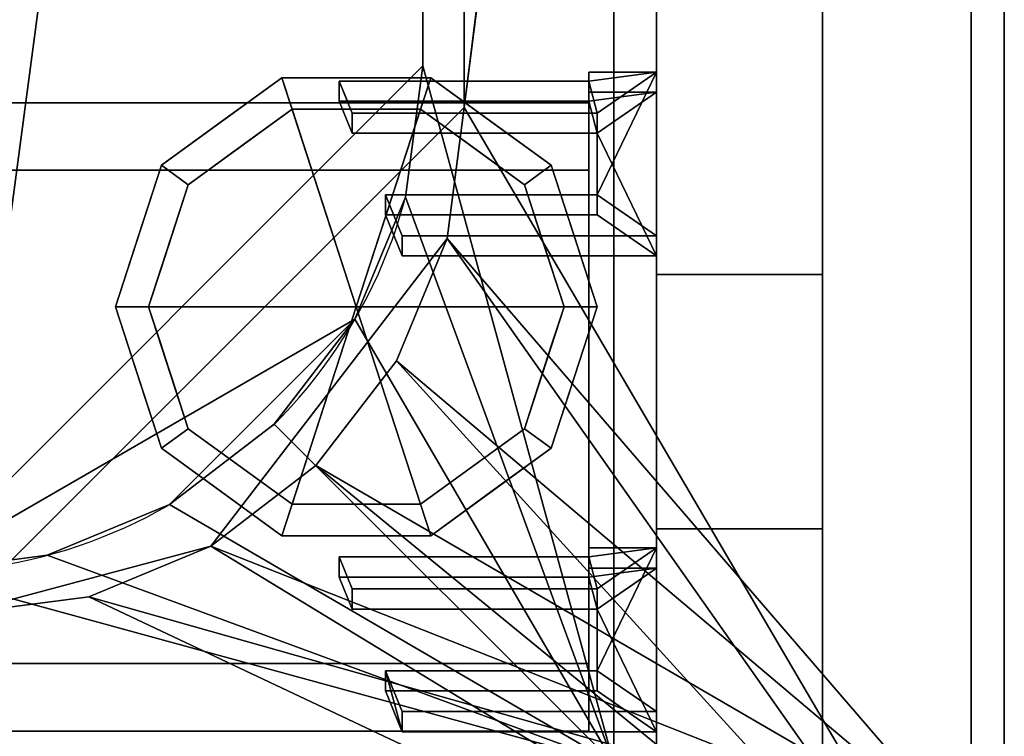
# Model space of a CAD drawing. Extents: x -15 to 1101, y -915 to 269.
# Drawn here: x 981 to 1100, y -585 to -498 of the extents above; entities that cross this region are included whole.
import ezdxf

# ---------------------------------------------------------------- set-up
doc = ezdxf.new("R2010")
doc.units = 0
doc.linetypes.add('NASCOSTA', pattern=[9.525, 6.35, -3.175])
for name, color, linetype in [('IQ_200_2D', 1, 'Continuous'), ('IQ_200_3D', 1, 'Continuous'), ('IQ_204_2D', 7, 'Continuous'), ('IQ_BROWN_3D', 22, 'Continuous')]:
    doc.layers.add(name, color=color, linetype=linetype)
doc.layers.add('IQ_GLASS_2D', color=140, linetype='Continuous', transparency=0.5)
doc.layers.add('IQ_GLASS_3D', color=140, linetype='Continuous', transparency=0.5)

msp = doc.modelspace()

# ---------------------------------------------------------------- linework, layer by layer
at = {"layer": 'IQ_200_2D', "linetype": 'Continuous'}
msp.add_line((1100, 0), (1100, -620), dxfattribs=at)
at = {"layer": 'IQ_204_2D', "linetype": 'NASCOSTA', "ltscale": 5}
msp.add_line((1030, -504), (1030, -116), dxfattribs=at)
at = {"layer": 'IQ_204_2D', "linetype": 'Continuous'}
for p, q in [((1058.12, -600.34), (1058.12, -228.48)), ((1078.12, -228.48), (1078.12, -600.34)), ((1058.12, -504.75), (1050, -504.75)), ((1050, -504.75), (1050, -505.83)), ((1050, -505.83), (1019.94, -505.83)), ((1019.94, -505.83), (1019.94, -508.45)), ((1019.94, -505.83), (1021, -508.45)), ((1050, -516.57), (1050, -508.45)), ((1050, -508.45), (1050, -519.52)), ((1051, -509.67), (1050, -509.67)), ((1051, -519.52), (1051, -509.67)), ((1051, -512.11), (1050, -512.11)), ((1051, -519.52), (1025.5, -519.52)), ((1027.5, -524.45), (1025.5, -519.52)), ((1025.5, -519.52), (1025.5, -521.95)), ((1027.5, -526.88), (1025.5, -521.95)), ((1027.5, -526.88), (1027.5, -524.45)), ((1027.5, -524.45), (1058.12, -524.45)), ((1058.12, -526.88), (1027.5, -526.88)), ((1058.12, -529.11), (1078.12, -529.11)), ((1050, -562.05), (1058.12, -562.05)), ((1050, -566.98), (1051, -566.98)), ((1051, -566.98), (1051, -576.83)), ((1051, -569.41), (1050, -569.41)), ((1051, -576.83), (1025.51, -576.83)), ((1027.5, -581.75), (1025.51, -576.83)), ((1025.51, -576.83), (1025.51, -579.26)), ((1027.5, -584.18), (1025.51, -579.26)), ((1027.5, -581.75), (1027.5, -584.18)), ((1027.5, -581.75), (1058.12, -581.75)), ((1058.12, -584.18), (1027.5, -584.18))]:
    msp.add_line(p, q, dxfattribs=at)
at = {"layer": 'IQ_204_2D', "linetype": 'NASCOSTA', "ltscale": 5}
msp.add_arc((969, -504), 61, 270, 0, dxfattribs=at)
at = {"layer": 'IQ_GLASS_2D', "linetype": 'Continuous'}
for p, q in [((1050, -508.45), (50, -508.45)), ((50, -516.57), (1050, -516.57)), ((1050, -526.88), (1050, -576.83)), ((72.53, -584.1), (1027.47, -584.1))]:
    msp.add_line(p, q, dxfattribs=at)

# ---------------------------------------------------------------- meshes
at = {"layer": 'IQ_200_3D'}
mesh = msp.add_polyface(dxfattribs=at)
corners = [(1100, 0, 900), (0, 0, 900), (0, -620, 900), (1100, -620, 900), (1035, -111, 900), (1035, -509, 900), (1032.92, -524.79, 900), (1026.83, -539.5, 900), (1017.13, -552.13, 900), (1004.5, -561.83, 900), (989.79, -567.92, 900), (974, -570, 900), (126, -570, 900), (110.21, -567.92, 900), (95.5, -561.83, 900), (82.87, -552.13, 900), (73.17, -539.5, 900), (67.08, -524.79, 900), (65, -509, 900), (65, -111, 900), (67.08, -95.21, 900), (73.17, -80.5, 900), (82.87, -67.87, 900), (95.5, -58.17, 900), (110.21, -52.08, 900), (126, -50, 900), (974, -50, 900), (989.79, -52.08, 900), (1004.5, -58.17, 900), (1017.13, -67.87, 900), (1026.83, -80.5, 900), (1032.92, -95.21, 900)]
mesh.append_faces([[corners[k] for k in face] for face in [(30, 0, 29), (7, 3, 6), (24, 1, 23), (21, 1, 20), (14, 2, 13), (16, 2, 15), (12, 2, 11)]], dxfattribs={"vtx0": -1, "vtx1": -1})
mesh.append_faces([[corners[k] for k in face] for face in [(0, 30, 31), (0, 4, 5), (3, 7, 8), (3, 10, 11, 2), (1, 21, 22), (2, 16, 17)]], dxfattribs={"vtx0": -1, "vtx2": -1})
mesh.append_faces([[corners[k] for k in face] for face in [(31, 4, 0), (28, 29, 0), (27, 28, 0), (8, 9, 3), (9, 10, 3), (24, 25, 1), (22, 23, 1), (19, 20, 1), (25, 26, 1), (14, 15, 2), (12, 13, 2), (17, 18, 2)]], dxfattribs={"vtx1": -1, "vtx2": -1})
mesh.append_faces([[corners[k] for k in face] for face in [(26, 27, 0, 1), (5, 6, 3, 0), (18, 19, 1, 2)]], dxfattribs={"vtx1": -1, "vtx3": -1})
mesh = msp.add_polyface(dxfattribs=at)
corners = [(1100, 0, 874), (1100, -620, 874), (0, -620, 874), (0, 0, 874), (1035, -509, 874), (1035, -111, 874), (1032.92, -95.21, 874), (1026.83, -80.5, 874), (1017.13, -67.87, 874), (1004.5, -58.17, 874), (989.79, -52.08, 874), (974, -50, 874), (126, -50, 874), (110.21, -52.08, 874), (95.5, -58.17, 874), (82.87, -67.87, 874), (73.17, -80.5, 874), (67.08, -95.21, 874), (65, -111, 874), (65, -509, 874), (67.08, -524.79, 874), (73.17, -539.5, 874), (82.87, -552.13, 874), (95.5, -561.83, 874), (110.21, -567.92, 874), (126, -570, 874), (974, -570, 874), (989.79, -567.92, 874), (1004.5, -561.83, 874), (1017.13, -552.13, 874), (1026.83, -539.5, 874), (1032.92, -524.79, 874)]
mesh.append_faces([[corners[k] for k in face] for face in [(16, 3, 15), (21, 2, 20), (19, 2, 18), (10, 0, 9), (7, 0, 6), (28, 1, 27), (30, 1, 29)]], dxfattribs={"vtx0": -1, "vtx1": -1})
mesh.append_faces([[corners[k] for k in face] for face in [(3, 16, 17), (3, 17, 18, 2), (2, 21, 22), (2, 25, 26), (0, 7, 8), (1, 30, 31)]], dxfattribs={"vtx0": -1, "vtx2": -1})
mesh.append_faces([[corners[k] for k in face] for face in [(12, 13, 3), (14, 15, 3), (13, 14, 3), (19, 20, 2), (22, 23, 2), (24, 25, 2), (23, 24, 2), (10, 11, 0), (8, 9, 0), (5, 6, 0), (28, 29, 1), (31, 4, 1)]], dxfattribs={"vtx1": -1, "vtx2": -1})
mesh.append_faces([[corners[k] for k in face] for face in [(11, 12, 3, 0), (4, 5, 0, 1), (26, 27, 1, 2)]], dxfattribs={"vtx1": -1, "vtx3": -1})
mesh = msp.add_polyface(dxfattribs=at)
corners = [(1100, -620, 900), (1100, -620, 874), (1100, 0, 874), (1100, 0, 900)]
mesh.append_faces([[corners[k] for k in face] for face in [(0, 1, 2, 3)]])
mesh = msp.add_polyface(dxfattribs=at)
corners = [(1096, -22, 874), (4, -22, 874), (4, -598, 874), (1096, -598, 874), (1035, -111, 874), (1035, -509, 874), (1032.92, -524.79, 874), (1026.83, -539.5, 874), (1017.13, -552.13, 874), (1004.5, -561.83, 874), (989.79, -567.92, 874), (974, -570, 874), (126, -570, 874), (110.21, -567.92, 874), (95.5, -561.83, 874), (82.87, -552.13, 874), (73.17, -539.5, 874), (67.08, -524.79, 874), (65, -509, 874), (65, -111, 874), (67.08, -95.21, 874), (73.17, -80.5, 874), (82.87, -67.87, 874), (95.5, -58.17, 874), (110.21, -52.08, 874), (126, -50, 874), (974, -50, 874), (989.79, -52.08, 874), (1004.5, -58.17, 874), (1017.13, -67.87, 874), (1026.83, -80.5, 874), (1032.92, -95.21, 874)]
mesh.append_faces([[corners[k] for k in face] for face in [(30, 0, 29), (7, 3, 6), (24, 1, 23), (21, 1, 20), (14, 2, 13), (16, 2, 15), (12, 2, 11)]], dxfattribs={"vtx0": -1, "vtx1": -1})
mesh.append_faces([[corners[k] for k in face] for face in [(0, 30, 31), (0, 4, 5), (3, 7, 8), (3, 10, 11, 2), (1, 21, 22), (2, 16, 17)]], dxfattribs={"vtx0": -1, "vtx2": -1})
mesh.append_faces([[corners[k] for k in face] for face in [(31, 4, 0), (28, 29, 0), (27, 28, 0), (8, 9, 3), (9, 10, 3), (24, 25, 1), (22, 23, 1), (19, 20, 1), (25, 26, 1), (14, 15, 2), (12, 13, 2), (17, 18, 2)]], dxfattribs={"vtx1": -1, "vtx2": -1})
mesh.append_faces([[corners[k] for k in face] for face in [(26, 27, 0, 1), (5, 6, 3, 0), (18, 19, 1, 2)]], dxfattribs={"vtx1": -1, "vtx3": -1})
mesh = msp.add_polyface(dxfattribs=at)
corners = [(1053, -32, 656.4), (1053, -588, 656.4), (47, -588, 656.4), (47, -32, 656.4)]
mesh.append_faces([[corners[k] for k in face] for face in [(0, 1, 2, 3)]])
mesh = msp.add_polyface(dxfattribs=at)
corners = [(47, -32, 898), (47, -588, 898), (1053, -588, 898), (1053, -32, 898), (70, -116, 898), (72.08, -100.21, 898), (78.17, -85.5, 898), (87.87, -72.87, 898), (100.5, -63.17, 898), (115.21, -57.08, 898), (131, -55, 898), (969, -55, 898), (984.79, -57.08, 898), (999.5, -63.17, 898), (1012.13, -72.87, 898), (1021.83, -85.5, 898), (1027.92, -100.21, 898), (1030, -116, 898), (1030, -504, 898), (1027.92, -519.79, 898), (1021.83, -534.5, 898), (1012.13, -547.13, 898), (999.5, -556.83, 898), (984.79, -562.92, 898), (969, -565, 898), (131, -565, 898), (115.21, -562.92, 898), (100.5, -556.83, 898), (87.87, -547.13, 898), (78.17, -534.5, 898), (72.08, -519.79, 898), (70, -504, 898)]
mesh.append_faces([[corners[k] for k in face] for face in [(8, 0, 7), (13, 3, 12), (30, 1, 29), (27, 1, 26), (20, 2, 19), (22, 2, 21)]], dxfattribs={"vtx0": -1, "vtx1": -1})
mesh.append_faces([[corners[k] for k in face] for face in [(0, 8, 9), (0, 10, 11, 3), (3, 13, 14), (3, 17, 18, 2), (1, 27, 28), (2, 22, 23)]], dxfattribs={"vtx0": -1, "vtx2": -1})
mesh.append_faces([[corners[k] for k in face] for face in [(9, 10, 0), (4, 5, 0), (6, 7, 0), (5, 6, 0), (11, 12, 3), (14, 15, 3), (16, 17, 3), (15, 16, 3), (30, 31, 1), (28, 29, 1), (25, 26, 1), (20, 21, 2), (18, 19, 2), (23, 24, 2)]], dxfattribs={"vtx1": -1, "vtx2": -1})
mesh.append_faces([[corners[k] for k in face] for face in [(31, 4, 0, 1), (24, 25, 1, 2)]], dxfattribs={"vtx1": -1, "vtx3": -1})
mesh = msp.add_polyface(dxfattribs=at)
corners = [(1053, -32, 656.4), (1053, -32, 898), (1053, -588, 898), (1053, -588, 656.4)]
mesh.append_faces([[corners[k] for k in face] for face in [(0, 1, 2, 3)]])
mesh = msp.add_polyface(dxfattribs=at)
corners = [(65, -509, 580.12), (67.08, -524.79, 580.12), (73.17, -539.5, 580.12), (82.87, -552.13, 580.12), (95.5, -561.83, 580.12), (110.21, -567.92, 580.12), (126, -570, 580.12), (974, -570, 580.12), (989.79, -567.92, 580.12), (1004.5, -561.83, 580.12), (1017.13, -552.13, 580.12), (1026.83, -539.5, 580.12), (1032.92, -524.79, 580.12), (1035, -509, 580.12), (1035, -111, 580.12), (1032.92, -95.21, 580.12), (1026.83, -80.5, 580.12), (1017.13, -67.87, 580.12), (1004.5, -58.17, 580.12), (989.79, -52.08, 580.12), (974, -50, 580.12), (126, -50, 580.12), (110.21, -52.08, 580.12), (95.5, -58.17, 580.12), (82.87, -67.87, 580.12), (73.17, -80.5, 580.12), (67.08, -95.21, 580.12), (65, -111, 580.12)]
mesh.append_faces([[corners[k] for k in face] for face in [(26, 24, 25), (9, 7, 8), (5, 3, 4)]], dxfattribs={"vtx0": -1})
mesh.append_faces([[corners[k] for k in face] for face in [(15, 19, 20, 14), (21, 6, 7), (6, 0, 1, 5), (7, 13, 14)]], dxfattribs={"vtx0": -1, "vtx2": -1})
mesh.append_faces([[corners[k] for k in face] for face in [(21, 27, 0, 6)]], dxfattribs={"vtx0": -1, "vtx2": -1, "vtx3": -1})
mesh.append_faces([[corners[k] for k in face] for face in [(19, 15, 16, 17), (5, 1, 2, 3)]], dxfattribs={"vtx0": -1, "vtx3": -1})
mesh.append_faces([[corners[k] for k in face] for face in [(18, 19, 17)]], dxfattribs={"vtx1": -1})
mesh.append_faces([[corners[k] for k in face] for face in [(20, 21, 7, 14), (12, 13, 7, 9)]], dxfattribs={"vtx1": -1, "vtx2": -1, "vtx3": -1})
mesh.append_faces([[corners[k] for k in face] for face in [(21, 22, 26, 27)]], dxfattribs={"vtx1": -1, "vtx3": -1})
mesh.append_faces([[corners[k] for k in face] for face in [(10, 11, 12, 9)]], dxfattribs={"vtx2": -1})
mesh.append_faces([[corners[k] for k in face] for face in [(22, 23, 24, 26)]], dxfattribs={"vtx2": -1, "vtx3": -1})
mesh = msp.add_polyface(dxfattribs=at)
corners = [(131, -55, 659.4), (115.21, -57.08, 659.4), (100.5, -63.17, 659.4), (87.87, -72.87, 659.4), (78.17, -85.5, 659.4), (72.08, -100.21, 659.4), (70, -116, 659.4), (70, -504, 659.4), (72.08, -519.79, 659.4), (78.17, -534.5, 659.4), (87.87, -547.13, 659.4), (100.5, -556.83, 659.4), (115.21, -562.92, 659.4), (131, -565, 659.4), (969, -565, 659.4), (984.79, -562.92, 659.4), (999.5, -556.83, 659.4), (1012.13, -547.13, 659.4), (1021.83, -534.5, 659.4), (1027.92, -519.79, 659.4), (1030, -504, 659.4), (1030, -116, 659.4), (1027.92, -100.21, 659.4), (1021.83, -85.5, 659.4), (1012.13, -72.87, 659.4), (999.5, -63.17, 659.4), (984.79, -57.08, 659.4), (969, -55, 659.4)]
mesh.append_faces([[corners[k] for k in face] for face in [(18, 16, 17)]], dxfattribs={"vtx0": -1})
mesh.append_faces([[corners[k] for k in face] for face in [(21, 14, 20)]], dxfattribs={"vtx0": -1, "vtx1": -1})
mesh.append_faces([[corners[k] for k in face] for face in [(26, 21, 22, 25)]], dxfattribs={"vtx0": -1, "vtx2": -1})
mesh.append_faces([[corners[k] for k in face] for face in [(21, 26, 27, 14)]], dxfattribs={"vtx0": -1, "vtx2": -1, "vtx3": -1})
mesh.append_faces([[corners[k] for k in face] for face in [(13, 7, 8, 9), (14, 18, 19, 20)]], dxfattribs={"vtx0": -1, "vtx3": -1})
mesh.append_faces([[corners[k] for k in face] for face in [(9, 10, 13), (15, 16, 18, 14), (1, 2, 6, 0), (2, 3, 6)]], dxfattribs={"vtx1": -1, "vtx2": -1})
mesh.append_faces([[corners[k] for k in face] for face in [(6, 7, 13, 0)]], dxfattribs={"vtx1": -1, "vtx2": -1, "vtx3": -1})
mesh.append_faces([[corners[k] for k in face] for face in [(13, 14, 27, 0)]], dxfattribs={"vtx1": -1, "vtx3": -1})
mesh.append_faces([[corners[k] for k in face] for face in [(11, 12, 13, 10), (4, 5, 6, 3)]], dxfattribs={"vtx2": -1})
mesh.append_faces([[corners[k] for k in face] for face in [(22, 23, 24, 25)]], dxfattribs={"vtx3": -1})
mesh = msp.add_polyface(dxfattribs=at)
corners = [(1035, -509, 580.12), (1035, -509, 874), (1035, -111, 874), (1035, -111, 580.12)]
mesh.append_faces([[corners[k] for k in face] for face in [(0, 1, 2, 3)]])
mesh = msp.add_polyface(dxfattribs=at)
corners = [(1035, -509, 900), (1035, -111, 900), (1035, -111, 874), (1035, -509, 874)]
mesh.append_faces([[corners[k] for k in face] for face in [(0, 1, 2, 3)]])
mesh = msp.add_polyface(dxfattribs=at)
corners = [(1030, -504, 659.4), (1030, -504, 898), (1030, -116, 898), (1030, -116, 659.4)]
mesh.append_faces([[corners[k] for k in face] for face in [(0, 1, 2, 3)]])
mesh = msp.add_polyface(dxfattribs=at)
corners = [(1058.12, -228.48, 1304), (1058.12, -228.48, 1264.38), (1058.12, -495.48, 1264.38), (1058.12, -559.73, 900), (1058.12, -600.34, 900), (1058.12, -529.11, 1304)]
mesh.append_faces([[corners[k] for k in face] for face in [(0, 1, 2, 5)]], dxfattribs={"vtx2": -1})
mesh.append_faces([[corners[k] for k in face] for face in [(2, 3, 4, 5)]], dxfattribs={"vtx3": -1})
mesh = msp.add_polyface(dxfattribs=at)
corners = [(1078.12, -228.48, 1304), (1058.12, -228.48, 1304), (1058.12, -529.11, 1304), (1078.12, -529.11, 1304)]
mesh.append_faces([[corners[k] for k in face] for face in [(0, 1, 2, 3)]])
mesh = msp.add_polyface(dxfattribs=at)
corners = [(1078.12, -228.48, 1304), (1078.12, -529.11, 1304), (1078.12, -600.34, 900), (1078.12, -559.73, 900), (1078.12, -495.48, 1264.38), (1078.12, -228.48, 1264.38)]
mesh.append_faces([[corners[k] for k in face] for face in [(2, 3, 4, 1)]], dxfattribs={"vtx2": -1})
mesh.append_faces([[corners[k] for k in face] for face in [(4, 5, 0, 1)]], dxfattribs={"vtx3": -1})
mesh = msp.add_polyface(dxfattribs=at)
corners = [(1078.12, -559.73, 900), (1058.12, -559.73, 900), (1058.12, -495.48, 1264.38), (1078.12, -495.48, 1264.38)]
mesh.append_faces([[corners[k] for k in face] for face in [(0, 1, 2, 3)]])
mesh = msp.add_polyface(dxfattribs=at)
corners = [(1030, -504, 659.4), (1027.92, -519.79, 659.4), (1021.83, -534.5, 659.4), (1012.13, -547.13, 659.4), (999.5, -556.83, 659.4), (984.79, -562.92, 659.4), (969, -565, 659.4), (969, -565, 898), (984.79, -562.92, 898), (999.5, -556.83, 898), (1012.13, -547.13, 898), (1021.83, -534.5, 898), (1027.92, -519.79, 898), (1030, -504, 898)]
mesh.append_faces([[corners[k] for k in face] for face in [(0, 1, 12, 13)]], dxfattribs={"vtx1": -1})
mesh.append_faces([[corners[k] for k in face] for face in [(4, 5, 8, 9), (3, 4, 9, 10), (1, 2, 11, 12), (10, 11, 2, 3)]], dxfattribs={"vtx1": -1, "vtx3": -1})
mesh.append_faces([[corners[k] for k in face] for face in [(5, 6, 7, 8)]], dxfattribs={"vtx3": -1})
mesh = msp.add_polyface(dxfattribs=at)
corners = [(1051, -519.52, 1262.9), (1025.5, -519.52, 1262.9), (1027.5, -524.45, 1263.77), (1058.12, -524.45, 1263.77), (1058.12, -504.75, 1260.3), (1050, -504.75, 1260.3), (1050, -505.83, 1260.49), (1019.94, -505.83, 1260.49), (1021.5, -509.67, 1261.16), (1051, -509.67, 1261.16)]
mesh.append_faces([[corners[k] for k in face] for face in [(0, 4, 9)]], dxfattribs={"vtx0": -1, "vtx1": -1})
mesh.append_faces([[corners[k] for k in face] for face in [(9, 4, 6)]], dxfattribs={"vtx0": -1, "vtx1": -1, "vtx2": -1})
mesh.append_faces([[corners[k] for k in face] for face in [(0, 3, 4)]], dxfattribs={"vtx0": -1, "vtx2": -1})
mesh.append_faces([[corners[k] for k in face] for face in [(4, 5, 6)]], dxfattribs={"vtx2": -1})
mesh.append_faces([[corners[k] for k in face] for face in [(6, 7, 8, 9), (0, 1, 2, 3)]], dxfattribs={"vtx3": -1})
mesh = msp.add_polyface(dxfattribs=at)
corners = [(1050, -507.18, 1246.51), (1050, -504.75, 1260.3), (1058.12, -504.75, 1260.3), (1058.12, -507.18, 1246.51)]
mesh.append_faces([[corners[k] for k in face] for face in [(0, 1, 2, 3)]])
mesh = msp.add_polyface(dxfattribs=at)
corners = [(1050, -508.26, 1246.7), (1050, -505.83, 1260.49), (1050, -504.75, 1260.3), (1050, -507.18, 1246.51)]
mesh.append_faces([[corners[k] for k in face] for face in [(0, 1, 2, 3)]])
mesh = msp.add_polyface(dxfattribs=at)
corners = [(1058.12, -507.18, 1246.51), (1058.12, -504.75, 1260.3), (1058.12, -524.45, 1263.77), (1058.12, -526.88, 1249.98)]
mesh.append_faces([[corners[k] for k in face] for face in [(0, 1, 2, 3)]])
mesh = msp.add_polyface(dxfattribs=at)
corners = [(1022, -533, 178), (1051, -533, 178), (1045.46, -515.95, 178), (1030.96, -505.42, 178), (1013.04, -505.42, 178), (998.54, -515.95, 178), (993, -533, 178)]
mesh.append_faces([[corners[k] for k in face] for face in [(0, 4, 5, 6)]], dxfattribs={"vtx0": -1})
mesh.append_faces([[corners[k] for k in face] for face in [(0, 3, 4)]], dxfattribs={"vtx0": -1, "vtx2": -1})
mesh.append_faces([[corners[k] for k in face] for face in [(0, 1, 2, 3)]], dxfattribs={"vtx3": -1})
mesh = msp.add_polyface(dxfattribs=at)
corners = [(993, -533, 178), (998.54, -515.95, 178), (1013.04, -505.42, 178), (1030.96, -505.42, 178), (1045.46, -515.95, 178), (1051, -533, 178), (1051, -533, 82), (1045.46, -515.95, 82), (1030.96, -505.42, 82), (1013.04, -505.42, 82), (998.54, -515.95, 82), (993, -533, 82), (1038.21, -510.69, 178), (1038.21, -510.69, 82), (1048.23, -524.48, 82), (1048.23, -524.48, 178), (1022, -505.42, 178), (1022, -505.42, 82), (1005.79, -510.69, 82), (1005.79, -510.69, 178), (996.01, -523.73, 82), (995.77, -524.48, 178)]
mesh.append_faces([[corners[k] for k in face] for face in [(1, 20, 21), (11, 21, 20), (20, 1, 10)]], dxfattribs={"vtx0": -1, "vtx1": -1})
mesh.append_faces([[corners[k] for k in face] for face in [(2, 16, 17, 9), (13, 8, 3, 12), (4, 15, 14, 7), (7, 13, 12, 4), (9, 18, 19, 2), (16, 3, 8, 17), (1, 19, 18, 10)]], dxfattribs={"vtx1": -1, "vtx3": -1})
mesh.append_faces([[corners[k] for k in face] for face in [(5, 6, 14, 15), (11, 0, 21)]], dxfattribs={"vtx2": -1})
mesh = msp.add_polyface(dxfattribs=at)
corners = [(993, -533, 82), (998.54, -515.95, 82), (1013.04, -505.42, 82), (1030.96, -505.42, 82), (1045.46, -515.95, 82), (1051, -533, 82), (1047, -533, 82), (1042.23, -518.31, 82), (1029.73, -509.22, 82), (1014.27, -509.22, 82), (1001.77, -518.31, 82), (997, -533, 82)]
mesh.append_faces([[corners[k] for k in face] for face in [(10, 1, 2, 9)]], dxfattribs={"vtx0": -1, "vtx2": -1})
mesh.append_faces([[corners[k] for k in face] for face in [(6, 7, 4, 5)]], dxfattribs={"vtx1": -1})
mesh.append_faces([[corners[k] for k in face] for face in [(8, 9, 2, 3), (7, 8, 3, 4)]], dxfattribs={"vtx1": -1, "vtx3": -1})
mesh.append_faces([[corners[k] for k in face] for face in [(11, 0, 1, 10)]], dxfattribs={"vtx2": -1})
mesh = msp.add_polyface(dxfattribs=at)
corners = [(1019.94, -508.26, 1246.7), (1019.94, -505.83, 1260.49), (1050, -505.83, 1260.49), (1050, -508.26, 1246.7)]
mesh.append_faces([[corners[k] for k in face] for face in [(0, 1, 2, 3)]])
mesh = msp.add_polyface(dxfattribs=at)
corners = [(1021.5, -512.11, 1247.38), (1021.5, -509.67, 1261.16), (1019.94, -505.83, 1260.49), (1019.94, -508.26, 1246.7)]
mesh.append_faces([[corners[k] for k in face] for face in [(0, 1, 2, 3)]])
mesh = msp.add_polyface(dxfattribs=at)
corners = [(1051, -521.95, 1249.11), (1051, -512.11, 1247.38), (1021.5, -512.11, 1247.38), (1019.94, -508.26, 1246.7), (1050, -508.26, 1246.7), (1050, -507.18, 1246.51), (1058.12, -507.18, 1246.51), (1058.12, -526.88, 1249.98), (1027.5, -526.88, 1249.98), (1025.5, -521.95, 1249.11)]
mesh.append_faces([[corners[k] for k in face] for face in [(7, 1, 6)]], dxfattribs={"vtx0": -1, "vtx1": -1})
mesh.append_faces([[corners[k] for k in face] for face in [(6, 1, 4)]], dxfattribs={"vtx0": -1, "vtx1": -1, "vtx2": -1})
mesh.append_faces([[corners[k] for k in face] for face in [(7, 0, 1)]], dxfattribs={"vtx0": -1, "vtx2": -1})
mesh.append_faces([[corners[k] for k in face] for face in [(8, 9, 0, 7), (4, 5, 6), (2, 3, 4, 1)]], dxfattribs={"vtx2": -1})
mesh = msp.add_polyface(dxfattribs=at)
corners = [(1035, -509, 580.12), (1032.92, -524.79, 580.12), (1026.83, -539.5, 580.12), (1017.13, -552.13, 580.12), (1004.5, -561.83, 580.12), (989.79, -567.92, 580.12), (974, -570, 580.12), (974, -570, 874), (989.79, -567.92, 874), (1004.5, -561.83, 874), (1017.13, -552.13, 874), (1026.83, -539.5, 874), (1032.92, -524.79, 874), (1035, -509, 874)]
mesh.append_faces([[corners[k] for k in face] for face in [(0, 1, 12, 13)]], dxfattribs={"vtx1": -1})
mesh.append_faces([[corners[k] for k in face] for face in [(4, 5, 8, 9), (3, 4, 9, 10), (1, 2, 11, 12), (10, 11, 2, 3)]], dxfattribs={"vtx1": -1, "vtx3": -1})
mesh.append_faces([[corners[k] for k in face] for face in [(5, 6, 7, 8)]], dxfattribs={"vtx3": -1})
mesh = msp.add_polyface(dxfattribs=at)
corners = [(1035, -509, 900), (1035, -509, 874), (1032.92, -524.79, 874), (1026.83, -539.5, 874), (1017.13, -552.13, 874), (1004.5, -561.83, 874), (989.79, -567.92, 874), (974, -570, 874), (974, -570, 900), (989.79, -567.92, 900), (1004.5, -561.83, 900), (1017.13, -552.13, 900), (1026.83, -539.5, 900), (1032.92, -524.79, 900)]
mesh.append_faces([[corners[k] for k in face] for face in [(9, 6, 7, 8)]], dxfattribs={"vtx0": -1})
mesh.append_faces([[corners[k] for k in face] for face in [(10, 5, 6, 9), (5, 10, 11, 4), (13, 2, 3, 12), (4, 11, 12, 3)]], dxfattribs={"vtx0": -1, "vtx2": -1})
mesh.append_faces([[corners[k] for k in face] for face in [(0, 1, 2, 13)]], dxfattribs={"vtx2": -1})
mesh = msp.add_polyface(dxfattribs=at)
corners = [(997, -533, 82), (1001.77, -518.31, 82), (1014.27, -509.22, 82), (1029.73, -509.22, 82), (1042.23, -518.31, 82), (1047, -533, 82), (1047, -533, 0), (1042.23, -518.31, 0), (1029.73, -509.22, 0), (1014.27, -509.22, 0), (1001.77, -518.31, 0), (997, -533, 0), (1035.98, -513.76, 82), (1035.98, -513.76, 0), (1044.61, -525.65, 82), (1044.61, -525.65, 0), (1022, -509.22, 82), (1022, -509.22, 0), (1008.02, -513.76, 0), (1008.02, -513.76, 82), (999.82, -524.31, 0), (999.39, -525.65, 82), (998.41, -528.65, 0)]
mesh.append_faces([[corners[k] for k in face] for face in [(15, 14, 5, 6)]], dxfattribs={"vtx0": -1})
mesh.append_faces([[corners[k] for k in face] for face in [(1, 20, 21), (21, 22, 0), (20, 1, 10)]], dxfattribs={"vtx0": -1, "vtx1": -1})
mesh.append_faces([[corners[k] for k in face] for face in [(14, 15, 7, 4), (21, 20, 22)]], dxfattribs={"vtx0": -1, "vtx2": -1})
mesh.append_faces([[corners[k] for k in face] for face in [(3, 12, 13, 8), (7, 13, 12, 4), (18, 10, 1, 19), (17, 9, 2, 16), (9, 18, 19, 2), (16, 3, 8, 17)]], dxfattribs={"vtx1": -1, "vtx3": -1})
mesh.append_faces([[corners[k] for k in face] for face in [(22, 11, 0)]], dxfattribs={"vtx2": -1})
mesh = msp.add_polyface(dxfattribs=at)
corners = [(997, -533, 0), (1001.77, -518.31, 0), (1014.27, -509.22, 0), (1029.73, -509.22, 0), (1042.23, -518.31, 0), (1047, -533, 0), (1022, -533, 0)]
mesh.append_faces([[corners[k] for k in face] for face in [(1, 2, 6, 0)]], dxfattribs={"vtx1": -1})
mesh.append_faces([[corners[k] for k in face] for face in [(2, 3, 6)]], dxfattribs={"vtx1": -1, "vtx2": -1})
mesh.append_faces([[corners[k] for k in face] for face in [(4, 5, 6, 3)]], dxfattribs={"vtx2": -1})
mesh = msp.add_polyface(dxfattribs=at)
corners = [(1051, -512.11, 1247.38), (1051, -509.67, 1261.16), (1021.5, -509.67, 1261.16), (1021.5, -512.11, 1247.38)]
mesh.append_faces([[corners[k] for k in face] for face in [(0, 1, 2, 3)]])
mesh = msp.add_polyface(dxfattribs=at)
corners = [(1051, -521.95, 1249.11), (1051, -519.52, 1262.9), (1051, -509.67, 1261.16), (1051, -512.11, 1247.38)]
mesh.append_faces([[corners[k] for k in face] for face in [(0, 1, 2, 3)]])
mesh = msp.add_polyface(dxfattribs=at)
corners = [(1025.5, -521.95, 1249.11), (1025.5, -519.52, 1262.9), (1051, -519.52, 1262.9), (1051, -521.95, 1249.11)]
mesh.append_faces([[corners[k] for k in face] for face in [(0, 1, 2, 3)]])
mesh = msp.add_polyface(dxfattribs=at)
corners = [(1027.5, -526.88, 1249.98), (1027.5, -524.45, 1263.77), (1025.5, -519.52, 1262.9), (1025.5, -521.95, 1249.11)]
mesh.append_faces([[corners[k] for k in face] for face in [(0, 1, 2, 3)]])
mesh = msp.add_polyface(dxfattribs=at)
corners = [(1058.12, -526.88, 1249.98), (1058.12, -524.45, 1263.77), (1027.5, -524.45, 1263.77), (1027.5, -526.88, 1249.98)]
mesh.append_faces([[corners[k] for k in face] for face in [(0, 1, 2, 3)]])
mesh = msp.add_polyface(dxfattribs=at)
corners = [(1078.12, -529.11, 1304), (1058.12, -529.11, 1304), (1058.12, -600.34, 900), (1078.12, -600.34, 900)]
mesh.append_faces([[corners[k] for k in face] for face in [(0, 1, 2, 3)]])
mesh = msp.add_polyface(dxfattribs=at)
corners = [(1022, -533, 178), (993, -533, 178), (998.54, -550.05, 178), (1013.04, -560.58, 178), (1030.96, -560.58, 178), (1045.46, -550.05, 178), (1051, -533, 178)]
mesh.append_faces([[corners[k] for k in face] for face in [(0, 4, 5, 6)]], dxfattribs={"vtx0": -1})
mesh.append_faces([[corners[k] for k in face] for face in [(4, 0, 3)]], dxfattribs={"vtx0": -1, "vtx1": -1})
mesh.append_faces([[corners[k] for k in face] for face in [(0, 1, 2, 3)]], dxfattribs={"vtx3": -1})
mesh = msp.add_polyface(dxfattribs=at)
corners = [(1051, -533, 178), (1045.46, -550.05, 178), (1030.96, -560.58, 178), (1013.04, -560.58, 178), (998.54, -550.05, 178), (993, -533, 178), (993, -533, 82), (998.54, -550.05, 82), (1013.04, -560.58, 82), (1030.96, -560.58, 82), (1045.46, -550.05, 82), (1051, -533, 82), (996.01, -542.27, 178), (995.77, -541.52, 82), (1005.79, -555.31, 82), (1005.79, -555.31, 178), (1022, -560.58, 178), (1022, -560.58, 82), (1038.21, -555.31, 82), (1038.21, -555.31, 178), (1047.99, -542.27, 82), (1048.23, -541.52, 178)]
mesh.append_faces([[corners[k] for k in face] for face in [(13, 5, 6)]], dxfattribs={"vtx0": -1})
mesh.append_faces([[corners[k] for k in face] for face in [(7, 12, 13), (5, 13, 12), (1, 20, 21), (11, 21, 20), (20, 1, 10)]], dxfattribs={"vtx0": -1, "vtx1": -1})
mesh.append_faces([[corners[k] for k in face] for face in [(7, 4, 12)]], dxfattribs={"vtx0": -1, "vtx2": -1})
mesh.append_faces([[corners[k] for k in face] for face in [(15, 4, 7, 14), (3, 15, 14, 8), (17, 9, 2, 16), (19, 2, 9, 18), (18, 10, 1, 19), (16, 3, 8, 17)]], dxfattribs={"vtx1": -1, "vtx3": -1})
mesh.append_faces([[corners[k] for k in face] for face in [(11, 0, 21)]], dxfattribs={"vtx2": -1})
mesh = msp.add_polyface(dxfattribs=at)
corners = [(1051, -533, 82), (1045.46, -550.05, 82), (1030.96, -560.58, 82), (1013.04, -560.58, 82), (998.54, -550.05, 82), (993, -533, 82), (997, -533, 82), (1001.77, -547.69, 82), (1014.27, -556.78, 82), (1029.73, -556.78, 82), (1042.23, -547.69, 82), (1047, -533, 82)]
mesh.append_faces([[corners[k] for k in face] for face in [(1, 10, 11, 0)]], dxfattribs={"vtx0": -1})
mesh.append_faces([[corners[k] for k in face] for face in [(3, 8, 9, 2), (2, 9, 10, 1)]], dxfattribs={"vtx0": -1, "vtx2": -1})
mesh.append_faces([[corners[k] for k in face] for face in [(3, 4, 7, 8)]], dxfattribs={"vtx1": -1, "vtx3": -1})
mesh.append_faces([[corners[k] for k in face] for face in [(4, 5, 6, 7)]], dxfattribs={"vtx3": -1})
mesh = msp.add_polyface(dxfattribs=at)
corners = [(1047, -533, 82), (1042.23, -547.69, 82), (1029.73, -556.78, 82), (1014.27, -556.78, 82), (1001.77, -547.69, 82), (997, -533, 82), (997, -533, 0), (1001.77, -547.69, 0), (1014.27, -556.78, 0), (1029.73, -556.78, 0), (1042.23, -547.69, 0), (1047, -533, 0), (999.82, -541.69, 82), (999.39, -540.35, 0), (1008.02, -552.24, 0), (1008.02, -552.24, 82), (1022, -556.78, 82), (1022, -556.78, 0), (1035.98, -552.24, 0), (1035.98, -552.24, 82), (1044.18, -541.69, 0), (1044.61, -540.35, 82), (998.41, -537.35, 82), (1045.59, -537.35, 0)]
mesh.append_faces([[corners[k] for k in face] for face in [(7, 12, 13), (21, 23, 0), (1, 20, 21), (20, 1, 10)]], dxfattribs={"vtx0": -1, "vtx1": -1})
mesh.append_faces([[corners[k] for k in face] for face in [(13, 12, 22), (7, 4, 12), (21, 20, 23)]], dxfattribs={"vtx0": -1, "vtx2": -1})
mesh.append_faces([[corners[k] for k in face] for face in [(6, 13, 22)]], dxfattribs={"vtx1": -1, "vtx2": -1})
mesh.append_faces([[corners[k] for k in face] for face in [(15, 4, 7, 14), (3, 15, 14, 8), (17, 9, 2, 16), (19, 2, 9, 18), (18, 10, 1, 19), (16, 3, 8, 17)]], dxfattribs={"vtx1": -1, "vtx3": -1})
mesh.append_faces([[corners[k] for k in face] for face in [(22, 5, 6), (23, 11, 0)]], dxfattribs={"vtx2": -1})
mesh = msp.add_polyface(dxfattribs=at)
corners = [(1047, -533, 0), (1042.23, -547.69, 0), (1029.73, -556.78, 0), (1014.27, -556.78, 0), (1001.77, -547.69, 0), (997, -533, 0), (1022, -533, 0)]
mesh.append_faces([[corners[k] for k in face] for face in [(3, 6, 2)]], dxfattribs={"vtx0": -1, "vtx1": -1})
mesh.append_faces([[corners[k] for k in face] for face in [(1, 2, 6, 0)]], dxfattribs={"vtx1": -1})
mesh.append_faces([[corners[k] for k in face] for face in [(4, 5, 6, 3)]], dxfattribs={"vtx2": -1})
mesh = msp.add_polyface(dxfattribs=at)
corners = [(1078.12, -600.34, 900), (1058.12, -600.34, 900), (1058.12, -559.73, 900), (1078.12, -559.73, 900)]
mesh.append_faces([[corners[k] for k in face] for face in [(0, 1, 2, 3)]])
mesh = msp.add_polyface(dxfattribs=at)
corners = [(1051, -576.83, 932.38), (1025.5, -576.83, 932.38), (1027.5, -581.75, 933.25), (1058.12, -581.75, 933.25), (1058.12, -562.05, 929.78), (1050, -562.05, 929.78), (1050, -563.13, 929.97), (1019.94, -563.13, 929.97), (1021.5, -566.98, 930.65), (1051, -566.98, 930.65)]
mesh.append_faces([[corners[k] for k in face] for face in [(0, 4, 9)]], dxfattribs={"vtx0": -1, "vtx1": -1})
mesh.append_faces([[corners[k] for k in face] for face in [(9, 4, 6)]], dxfattribs={"vtx0": -1, "vtx1": -1, "vtx2": -1})
mesh.append_faces([[corners[k] for k in face] for face in [(0, 3, 4)]], dxfattribs={"vtx0": -1, "vtx2": -1})
mesh.append_faces([[corners[k] for k in face] for face in [(4, 5, 6)]], dxfattribs={"vtx2": -1})
mesh.append_faces([[corners[k] for k in face] for face in [(6, 7, 8, 9), (0, 1, 2, 3)]], dxfattribs={"vtx3": -1})
mesh = msp.add_polyface(dxfattribs=at)
corners = [(1050, -564.49, 915.99), (1050, -562.05, 929.78), (1058.12, -562.05, 929.78), (1058.12, -564.49, 915.99)]
mesh.append_faces([[corners[k] for k in face] for face in [(0, 1, 2, 3)]])
mesh = msp.add_polyface(dxfattribs=at)
corners = [(1050, -565.56, 916.18), (1050, -563.13, 929.97), (1050, -562.05, 929.78), (1050, -564.49, 915.99)]
mesh.append_faces([[corners[k] for k in face] for face in [(0, 1, 2, 3)]])
mesh = msp.add_polyface(dxfattribs=at)
corners = [(1058.12, -564.49, 915.99), (1058.12, -562.05, 929.78), (1058.12, -581.75, 933.25), (1058.12, -584.18, 919.46)]
mesh.append_faces([[corners[k] for k in face] for face in [(0, 1, 2, 3)]])
mesh = msp.add_polyface(dxfattribs=at)
corners = [(1019.94, -565.56, 916.18), (1019.94, -563.13, 929.97), (1050, -563.13, 929.97), (1050, -565.56, 916.18)]
mesh.append_faces([[corners[k] for k in face] for face in [(0, 1, 2, 3)]])
mesh = msp.add_polyface(dxfattribs=at)
corners = [(1021.5, -569.41, 916.86), (1021.5, -566.98, 930.65), (1019.94, -563.13, 929.97), (1019.94, -565.56, 916.18)]
mesh.append_faces([[corners[k] for k in face] for face in [(0, 1, 2, 3)]])
mesh = msp.add_polyface(dxfattribs=at)
corners = [(1051, -579.26, 918.59), (1051, -569.41, 916.86), (1021.5, -569.41, 916.86), (1019.94, -565.56, 916.18), (1050, -565.56, 916.18), (1050, -564.49, 915.99), (1058.12, -564.49, 915.99), (1058.12, -584.18, 919.46), (1027.5, -584.18, 919.46), (1025.5, -579.26, 918.59)]
mesh.append_faces([[corners[k] for k in face] for face in [(7, 1, 6)]], dxfattribs={"vtx0": -1, "vtx1": -1})
mesh.append_faces([[corners[k] for k in face] for face in [(6, 1, 4)]], dxfattribs={"vtx0": -1, "vtx1": -1, "vtx2": -1})
mesh.append_faces([[corners[k] for k in face] for face in [(7, 0, 1)]], dxfattribs={"vtx0": -1, "vtx2": -1})
mesh.append_faces([[corners[k] for k in face] for face in [(8, 9, 0, 7), (4, 5, 6), (2, 3, 4, 1)]], dxfattribs={"vtx2": -1})
mesh = msp.add_polyface(dxfattribs=at)
corners = [(1051, -569.41, 916.86), (1051, -566.98, 930.65), (1021.5, -566.98, 930.65), (1021.5, -569.41, 916.86)]
mesh.append_faces([[corners[k] for k in face] for face in [(0, 1, 2, 3)]])
mesh = msp.add_polyface(dxfattribs=at)
corners = [(1051, -579.26, 918.59), (1051, -576.83, 932.38), (1051, -566.98, 930.65), (1051, -569.41, 916.86)]
mesh.append_faces([[corners[k] for k in face] for face in [(0, 1, 2, 3)]])
mesh = msp.add_polyface(dxfattribs=at)
corners = [(1025.5, -579.26, 918.59), (1025.5, -576.83, 932.38), (1051, -576.83, 932.38), (1051, -579.26, 918.59)]
mesh.append_faces([[corners[k] for k in face] for face in [(0, 1, 2, 3)]])
mesh = msp.add_polyface(dxfattribs=at)
corners = [(1027.5, -584.18, 919.46), (1027.5, -581.75, 933.25), (1025.5, -576.83, 932.38), (1025.5, -579.26, 918.59)]
mesh.append_faces([[corners[k] for k in face] for face in [(0, 1, 2), (2, 3, 0)]], dxfattribs={"vtx2": -1})
mesh = msp.add_polyface(dxfattribs=at)
corners = [(1058.12, -584.18, 919.46), (1058.12, -581.75, 933.25), (1027.5, -581.75, 933.25), (1027.5, -584.18, 919.46)]
mesh.append_faces([[corners[k] for k in face] for face in [(0, 1, 2, 3)]])
at = {"layer": 'IQ_BROWN_3D'}
mesh = msp.add_polyface(dxfattribs=at)
corners = [(1096, -598, 178), (4, -598, 178), (4, -22, 178), (1096, -22, 178)]
mesh.append_faces([[corners[k] for k in face] for face in [(0, 1, 2, 3)]])
mesh = msp.add_polyface(dxfattribs=at)
corners = [(1096, -598, 874), (1096, -598, 178), (1096, -22, 178), (1096, -22, 874)]
mesh.append_faces([[corners[k] for k in face] for face in [(0, 1, 2, 3)]])
at = {"layer": 'IQ_GLASS_3D', "transparency": 33554471}
mesh = msp.add_polyface(dxfattribs=at)
corners = [(1050, -575.97, 900), (50, -575.97, 900), (50, -508.45, 1282.97), (1050, -508.45, 1282.97)]
mesh.append_faces([[corners[k] for k in face] for face in [(0, 1, 2, 3)]])
mesh = msp.add_polyface(dxfattribs=at)
corners = [(1050, -508.45, 1282.97), (50, -508.45, 1282.97), (50, -516.57, 1282.97), (1050, -516.57, 1282.97)]
mesh.append_faces([[corners[k] for k in face] for face in [(0, 1, 2, 3)]])
mesh = msp.add_polyface(dxfattribs=at)
corners = [(1050, -575.97, 900), (1050, -508.45, 1282.97), (1050, -516.57, 1282.97), (1050, -584.1, 900)]
mesh.append_faces([[corners[k] for k in face] for face in [(0, 1, 2, 3)]])
mesh = msp.add_polyface(dxfattribs=at)
corners = [(1050, -516.57, 1282.97), (50, -516.57, 1282.97), (50, -584.1, 900), (1050, -584.1, 900)]
mesh.append_faces([[corners[k] for k in face] for face in [(0, 1, 2, 3)]])
mesh = msp.add_polyface(dxfattribs=at)
corners = [(1050, -584.1, 900), (50, -584.1, 900), (50, -575.97, 900), (1050, -575.97, 900)]
mesh.append_faces([[corners[k] for k in face] for face in [(0, 1, 2, 3)]])

doc.saveas('drawing.dxf')
